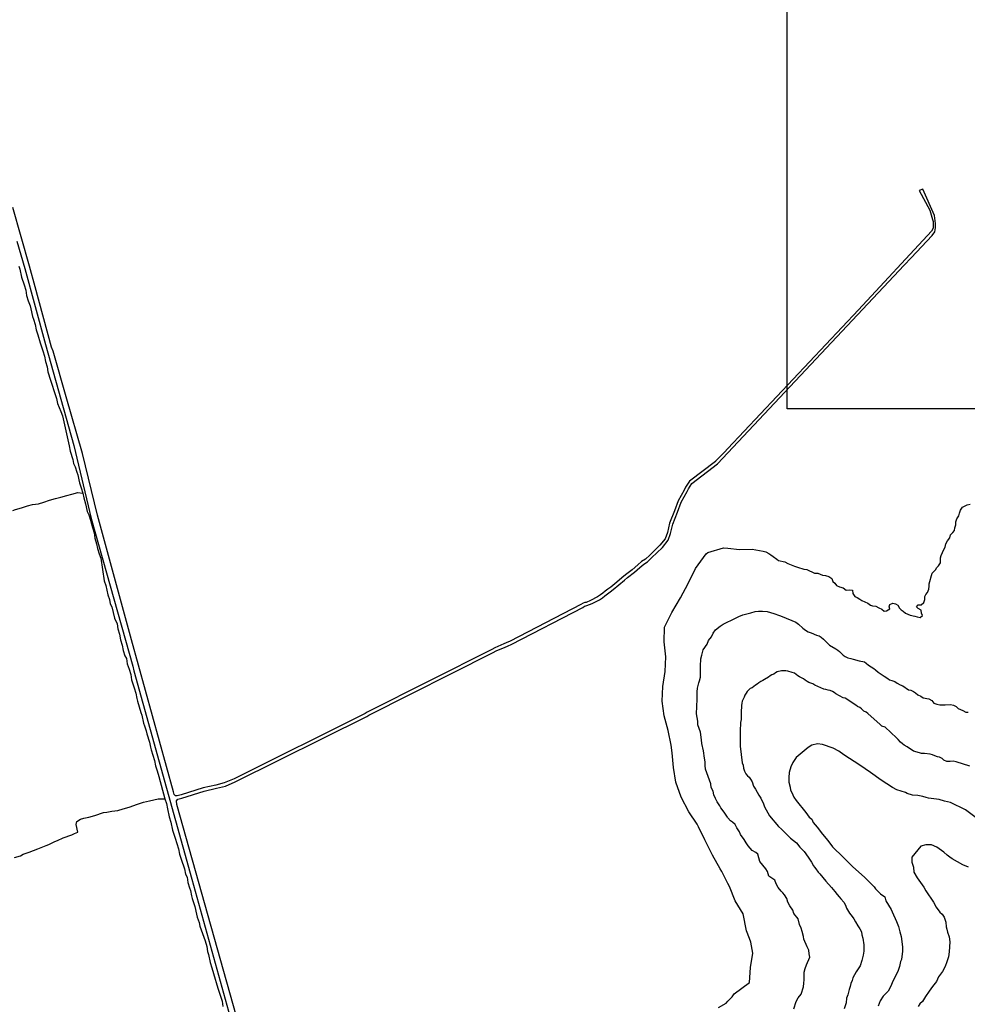
# Model space of a CAD drawing. Extents: x 345792 to 346692, y 6278326 to 6279464.
# Drawn here: x 345991 to 346124, y 6278586 to 6278724 of the extents above; entities that cross this region are included whole.
import ezdxf

# ---------------------------------------------------------------- set-up
doc = ezdxf.new("R2010")
doc.units = 0
doc.header["$MEASUREMENT"] = 0
for name, color, linetype in [('CAM-PAVIMIENTO', 7, 'CONTINUOUS'), ('INCICES', 7, 'CONTINUOUS'), ('PUENTE', 7, 'CONTINUOUS'), ('RIOS-CANALES', 7, 'CONTINUOUS')]:
    doc.layers.add(name, color=color, linetype=linetype)

msp = doc.modelspace()

# ---------------------------------------------------------------- linework, layer by layer
at = {"layer": 'CAM-PAVIMIENTO', "color": 1, "linetype": 'Continuous'}
for points in [[(346090.09, 6278663.15), (346114.85, 6278689.51), (346115.87, 6278690.56), (346118.81, 6278693.68), (346119.17, 6278694.17), (346119.29, 6278694.75), (346119.29, 6278695.36), (346119.11, 6278696.5), (346117.49, 6278700.18), (346116.95, 6278700.01), (346118.45, 6278697.22), (346118.87, 6278695.92), (346118.93, 6278695.66), (346118.93, 6278695.18), (346118.93, 6278694.69), (346118.69, 6278694.3), (346108.43, 6278683.25), (346090.09, 6278663.76)], [(346069.73, 6278642), (346069.43, 6278641.8), (346059.47, 6278636.68), (346058.93, 6278636.43), (346058.57, 6278636.28), (346057.31, 6278635.72), (346056.89, 6278635.51), (346039.37, 6278626.69), (346039.07, 6278626.51), (346020.65, 6278617.32), (346019.27, 6278616.76), (346018.07, 6278616.44), (346016.33, 6278616.04), (346013.21, 6278615.08), (346012.67, 6278614.92), (346012.43, 6278614.95), (346012.25, 6278615.14), (346012.13, 6278615.5), (346006.25, 6278636.84), (346001.45, 6278654.36), (345999.35, 6278663.06), (345997.07, 6278670.99), (345995.21, 6278677.42), (345994.97, 6278678), (345992.69, 6278686.46), (345991.91, 6278689.36), (345989.57, 6278697.59)], [(345990.11, 6278692.87), (345991.25, 6278689.03), (345994.13, 6278678.37), (345998.15, 6278664.16), (346000.55, 6278653.89), (346006.43, 6278633.14), (346006.55, 6278632.51), (346014.71, 6278603.22), (346024.79, 6278566.98)], [(346031.51, 6278546.65), (346012.61, 6278613.7), (346012.55, 6278614.23), (346012.73, 6278614.45), (346013.33, 6278614.63), (346016.45, 6278615.58), (346018.19, 6278615.99), (346019.45, 6278616.31), (346020.83, 6278616.89), (346039.31, 6278626.1), (346039.61, 6278626.29), (346057.07, 6278635.09), (346057.49, 6278635.3), (346058.75, 6278635.85), (346059.11, 6278635.99), (346059.71, 6278636.26), (346069.67, 6278641.39), (346069.91, 6278641.58), (346070.09, 6278641.63), (346070.27, 6278641.66), (346070.99, 6278641.97), (346072.01, 6278642.48), (346072.43, 6278642.78), (346072.79, 6278643.03), (346073.15, 6278643.34), (346073.51, 6278643.6), (346073.93, 6278643.91), (346074.77, 6278644.59), (346075.55, 6278645.22), (346075.97, 6278645.61), (346076.93, 6278646.35), (346077.71, 6278647.03), (346078.25, 6278647.47), (346078.79, 6278647.81), (346079.39, 6278648.41), (346080.11, 6278649.09), (346080.89, 6278649.84), (346081.67, 6278650.84), (346082.03, 6278651.81), (346082.33, 6278653.09), (346082.99, 6278654.79), (346083.53, 6278656.2), (346084.37, 6278657.68), (346084.55, 6278658.06), (346085.03, 6278658.82), (346088.63, 6278661.6), (346090.09, 6278663.15)], [(346090.09, 6278663.76), (346089.59, 6278663.23), (346088.33, 6278661.96), (346088.33, 6278661.93), (346084.67, 6278659.15), (346084.13, 6278658.29), (346083.95, 6278657.89), (346083.11, 6278656.4), (346082.57, 6278654.97), (346081.85, 6278653.23), (346081.61, 6278651.95), (346081.25, 6278651.07), (346080.53, 6278650.15), (346079.75, 6278649.43), (346079.09, 6278648.75), (346078.49, 6278648.17), (346077.95, 6278647.85), (346077.41, 6278647.39), (346076.63, 6278646.71), (346075.67, 6278645.97), (346075.19, 6278645.58), (346074.47, 6278644.96), (346073.63, 6278644.28), (346073.21, 6278643.97), (346072.85, 6278643.71), (346072.49, 6278643.4), (346072.19, 6278643.17), (346071.77, 6278642.89), (346070.75, 6278642.4), (346070.15, 6278642.11), (346069.97, 6278642.09), (346069.73, 6278642)]]:
    msp.add_lwpolyline(points, dxfattribs=at)
at = {"layer": 'INCICES', "color": 62, "linetype": 'Continuous'}
for points, elevation in [([(346095.05, 6278649.33), (346095.41, 6278649.21), (346095.83, 6278649.01), (346096.13, 6278648.81), (346096.43, 6278648.58), (346096.97, 6278648.17), (346097.21, 6278648.01), (346098.11, 6278647.83), (346098.53, 6278647.59), (346099.43, 6278647.19), (346099.85, 6278647.07), (346100.75, 6278646.81), (346101.17, 6278646.74), (346102.25, 6278646.24), (346102.73, 6278646.22), (346103.39, 6278645.96), (346103.81, 6278645.88), (346104.29, 6278645.74), (346104.71, 6278645.46), (346104.83, 6278645.05), (346105.13, 6278644.84), (346105.37, 6278644.5), (346105.79, 6278644.29), (346106.27, 6278644.15), (346106.69, 6278643.84), (346107.11, 6278643.9), (346107.59, 6278643.83), (346107.65, 6278643.39), (346107.95, 6278642.97), (346108.25, 6278642.79), (346108.61, 6278642.56), (346108.91, 6278642.38), (346109.75, 6278641.99), (346110.11, 6278641.72), (346110.41, 6278641.62), (346110.89, 6278641.61), (346111.31, 6278641.34), (346111.73, 6278641.15), (346112.03, 6278640.89), (346112.39, 6278640.93), (346112.87, 6278641.22), (346112.75, 6278641.51), (346112.87, 6278641.82), (346113.29, 6278642.03), (346113.65, 6278641.92), (346113.95, 6278641.71), (346114.19, 6278641.3), (346114.43, 6278641.09), (346114.73, 6278640.88), (346115.03, 6278640.6), (346115.69, 6278640.34), (346116.35, 6278640.17), (346116.71, 6278640.09), (346117.13, 6278639.98), (346117.43, 6278640.3), (346117.31, 6278640.59), (346117.25, 6278641.01), (346116.83, 6278641.24), (346116.59, 6278641.5), (346116.83, 6278641.78), (346117.25, 6278641.79), (346117.61, 6278642.11), (346117.79, 6278642.53), (346117.79, 6278642.94), (346117.91, 6278643.24), (346118.15, 6278643.53), (346118.33, 6278643.97), (346118.39, 6278644.38), (346118.39, 6278644.73), (346118.81, 6278646.23), (346119.29, 6278646.68), (346119.47, 6278647.04), (346119.71, 6278647.25), (346119.95, 6278647.67), (346119.95, 6278648.37), (346120.07, 6278648.71), (346120.25, 6278649.11), (346120.43, 6278649.53), (346120.61, 6278649.9), (346120.73, 6278650.35), (346120.97, 6278650.76), (346121.27, 6278651.17), (346121.39, 6278651.59), (346121.69, 6278651.96), (346121.93, 6278652.2), (346121.99, 6278652.61), (346122.11, 6278653.03), (346122.11, 6278653.44), (346122.29, 6278653.86), (346122.53, 6278654.26), (346122.65, 6278654.68), (346122.77, 6278655.09), (346123.07, 6278655.48), (346123.43, 6278655.7), (346123.73, 6278655.82), (346124.15, 6278655.94)], 66), ([(346090.09, 6278602.62), (346089.23, 6278604.3), (346088.99, 6278604.68), (346087.91, 6278606.6), (346086.83, 6278608.73), (346085.93, 6278610.57), (346085.75, 6278610.96), (346084.61, 6278612.68), (346083.53, 6278614.75), (346082.75, 6278616.85), (346082.45, 6278618.93), (346082.27, 6278620.99), (346082.09, 6278622.04), (346081.67, 6278624.1), (346081.13, 6278626.17), (346080.83, 6278628.26), (346080.95, 6278630.32), (346081.25, 6278632.41), (346081.37, 6278634.48), (346081.13, 6278636.56), (346081.19, 6278638.63), (346082.21, 6278640.69), (346083.41, 6278642.75), (346084.49, 6278644.79), (346085.51, 6278646.87), (346087.01, 6278648.92), (346087.25, 6278649.12), (346089.47, 6278649.8), (346090.09, 6278649.73)], 66), ([(346090.09, 6278649.73), (346091.69, 6278649.57), (346093.49, 6278649.6), (346095.05, 6278649.33)], 66), ([(346090.09, 6278639.37), (346090.49, 6278639.56), (346091.63, 6278640.12), (346092.17, 6278640.35), (346093.31, 6278640.64), (346093.91, 6278640.82), (346094.39, 6278640.9), (346094.93, 6278640.9), (346095.59, 6278640.82), (346096.07, 6278640.71), (346096.55, 6278640.56), (346097.33, 6278640.3), (346097.69, 6278640.13), (346099.61, 6278639.36), (346100.03, 6278639.05), (346100.63, 6278638.5), (346100.99, 6278638.2), (346101.35, 6278637.96), (346101.77, 6278637.82), (346102.55, 6278637.51), (346102.91, 6278637.41), (346103.21, 6278637.23), (346103.51, 6278636.95), (346103.81, 6278636.67), (346104.11, 6278636.33), (346104.35, 6278636.13), (346105.25, 6278635.6), (346105.55, 6278635.42), (346105.79, 6278635.24), (346106.03, 6278634.95), (346106.27, 6278634.69), (346106.57, 6278634.51), (346106.93, 6278634.33), (346107.35, 6278634.23), (346107.71, 6278634.16), (346108.55, 6278633.92), (346109.27, 6278633.78), (346109.51, 6278633.6), (346109.87, 6278633.31), (346110.23, 6278633.08), (346110.59, 6278632.85), (346110.83, 6278632.62), (346111.19, 6278632.32), (346111.79, 6278631.96), (346112.03, 6278631.77), (346112.57, 6278631.43), (346112.81, 6278631.24), (346113.11, 6278631.13), (346113.53, 6278631.02), (346113.89, 6278630.76), (346114.31, 6278630.53), (346114.67, 6278630.41), (346115.45, 6278629.85), (346115.81, 6278629.78), (346116.17, 6278629.59), (346116.47, 6278629.41), (346116.77, 6278629.12), (346117.19, 6278628.96), (346117.55, 6278628.73), (346118.33, 6278628.58), (346118.75, 6278628.34), (346119.05, 6278627.96), (346119.47, 6278627.81), (346119.89, 6278627.73), (346120.61, 6278627.72), (346121.39, 6278627.75), (346121.81, 6278627.66), (346122.17, 6278627.47), (346122.47, 6278627.23), (346123.13, 6278626.91), (346123.55, 6278626.71), (346123.85, 6278626.68)], 69), ([(346090.09, 6278611.85), (346090.01, 6278611.95), (346089.65, 6278612.5), (346089.29, 6278613), (346089.11, 6278613.27), (346088.93, 6278613.52), (346088.57, 6278614.11), (346088.33, 6278614.55), (346088.09, 6278615.08), (346088.03, 6278615.6), (346087.73, 6278616.11), (346087.67, 6278616.63), (346087.31, 6278617.66), (346087.13, 6278618.18), (346086.95, 6278618.7), (346086.89, 6278619.19), (346086.89, 6278619.73), (346086.77, 6278620.23), (346086.65, 6278621.27), (346086.41, 6278622.31), (346086.35, 6278622.82), (346086.23, 6278623.87), (346086.05, 6278624.39), (346085.87, 6278624.91), (346085.87, 6278625.42), (346085.75, 6278625.95), (346085.69, 6278626.45), (346085.75, 6278628.52), (346085.75, 6278629.56), (346085.81, 6278630.05), (346085.99, 6278630.82), (346086.11, 6278631.1), (346086.23, 6278631.62), (346086.23, 6278632.11), (346086.23, 6278632.63), (346086.23, 6278633.16), (346086.29, 6278634.19), (346086.41, 6278634.72), (346086.59, 6278635.47), (346087.19, 6278636.25), (346087.37, 6278636.77), (346087.79, 6278637.28), (346088.03, 6278637.78), (346088.33, 6278638.28), (346088.99, 6278638.8), (346089.41, 6278639.05), (346090.09, 6278639.37)], 69), ([(346122.17, 6278619.72), (346121.75, 6278619.8), (346121.33, 6278619.78), (346120.85, 6278619.77), (346120.43, 6278619.95), (346120.19, 6278620.17), (346119.83, 6278620.35), (346119.53, 6278620.41), (346119.17, 6278620.56), (346118.87, 6278620.7), (346118.51, 6278620.77), (346117.73, 6278620.89), (346117.31, 6278620.9), (346117.01, 6278620.99), (346116.17, 6278621.2), (346115.27, 6278621.83), (346114.85, 6278622.06), (346114.61, 6278622.24), (346114.37, 6278622.46), (346114.01, 6278622.86), (346113.77, 6278623.09), (346112.21, 6278624.58), (346111.73, 6278624.74), (346111.49, 6278624.97), (346109.75, 6278626.51), (346109.51, 6278626.71), (346109.21, 6278626.85), (346108.85, 6278627.14), (346108.61, 6278627.35), (346108.31, 6278627.48), (346108.07, 6278627.68), (346106.57, 6278628.64), (346106.27, 6278628.73), (346105.25, 6278629.29), (346105.01, 6278629.48), (346104.77, 6278629.62), (346104.47, 6278629.73), (346104.17, 6278629.8), (346103.87, 6278629.89), (346103.57, 6278629.94), (346102.31, 6278630.5), (346102.01, 6278630.67), (346101.47, 6278630.88), (346101.23, 6278631.02), (346100.93, 6278631.19), (346100.69, 6278631.37), (346100.15, 6278631.64), (346099.91, 6278631.8), (346099.43, 6278632.17), (346099.13, 6278632.28), (346098.53, 6278632.46), (346098.23, 6278632.51), (346097.93, 6278632.51), (346097.63, 6278632.49), (346097.03, 6278632.35), (346096.79, 6278632.23), (346096.55, 6278632.04), (346096.25, 6278631.96), (346096.01, 6278631.79), (346095.77, 6278631.61), (346095.23, 6278631.28), (346094.99, 6278631.15), (346094.69, 6278631), (346094.45, 6278630.83), (346094.21, 6278630.64), (346093.97, 6278630.5), (346093.73, 6278630.32), (346093.49, 6278630.12), (346093.19, 6278630.04), (346093.01, 6278629.83), (346092.77, 6278629.6), (346092.65, 6278629.35), (346092.47, 6278629.08), (346092.35, 6278628.81), (346092.23, 6278628.54), (346092.11, 6278628.25), (346092.05, 6278627.95), (346091.99, 6278627.65), (346091.99, 6278627.35), (346091.93, 6278626.92), (346091.93, 6278626.51), (346091.93, 6278626.1), (346091.93, 6278625.68), (346091.87, 6278625.26), (346091.81, 6278624.02), (346091.81, 6278621.93), (346092.11, 6278619.55), (346092.23, 6278619.23), (346092.29, 6278618.81), (346092.41, 6278618.39), (346092.59, 6278618.01), (346092.83, 6278617.76), (346093.07, 6278617.55), (346093.25, 6278617.29), (346093.49, 6278616.89), (346093.67, 6278616.3), (346093.97, 6278615.88), (346094.45, 6278615.05), (346094.69, 6278614.63), (346095.11, 6278613.8), (346095.23, 6278613.39), (346095.47, 6278612.97), (346095.71, 6278612.55), (346095.95, 6278612.13), (346097.21, 6278610.61), (346097.63, 6278610.27), (346098.23, 6278609.62), (346098.47, 6278609.41), (346098.65, 6278609.2), (346098.89, 6278608.98), (346099.31, 6278608.65), (346099.73, 6278608.32), (346100.21, 6278607.72), (346100.81, 6278607.12), (346101.35, 6278606.33), (346101.83, 6278605.63), (346102.13, 6278605.11), (346102.25, 6278604.89), (346102.43, 6278604.67), (346102.79, 6278604.19), (346103.03, 6278603.98), (346103.87, 6278602.95), (346104.65, 6278602.06), (346105.13, 6278601.5), (346105.43, 6278601.05), (346105.73, 6278600.72), (346105.97, 6278600.46), (346106.39, 6278600.01), (346106.63, 6278599.59), (346106.75, 6278599.17), (346107.17, 6278598.45), (346107.53, 6278598), (346107.77, 6278597.67), (346108.01, 6278597.22), (346108.37, 6278596.66), (346108.61, 6278596.25), (346108.85, 6278595.84), (346108.91, 6278595.42), (346109.03, 6278594.95), (346109.21, 6278593.99), (346109.21, 6278593.13), (346109.09, 6278592.54), (346108.91, 6278591.8), (346108.67, 6278591.04), (346108.13, 6278590.21), (346107.65, 6278589.38), (346107.53, 6278588.97), (346107.35, 6278588.55), (346107.29, 6278588.14), (346107.11, 6278587.72), (346106.93, 6278586.97), (346106.75, 6278586.48), (346106.69, 6278585.86), (346106.45, 6278585.01)], 72), ([(346124.99, 6278611.84), (346123.49, 6278612.99), (346121.39, 6278613.98), (346120.55, 6278614.19), (346119.77, 6278614.41), (346118.27, 6278614.6), (346117.97, 6278614.69), (346117.49, 6278614.86), (346116.77, 6278614.97), (346116.05, 6278615.01), (346115.27, 6278615.25), (346115.03, 6278615.41), (346113.83, 6278615.8), (346113.23, 6278616.1), (346111.61, 6278617.13), (346110.11, 6278618.2), (346108.61, 6278619.26), (346106.39, 6278620.68), (346105.67, 6278621.23), (346104.89, 6278621.65), (346103.39, 6278622.16), (346102.67, 6278622.22), (346101.89, 6278622.04), (346101.35, 6278621.71), (346099.67, 6278620.32), (346099.19, 6278619.63), (346098.95, 6278619.01), (346098.71, 6278618.23), (346098.65, 6278617.53), (346098.65, 6278616.84), (346098.83, 6278616.14), (346098.89, 6278615.73), (346099.07, 6278615.41), (346099.37, 6278614.76), (346099.67, 6278614.28), (346101.05, 6278612.61), (346101.53, 6278611.95), (346101.89, 6278611.64), (346102.07, 6278611.2), (346102.61, 6278610.54), (346103.39, 6278609.53), (346104.11, 6278608.68), (346104.77, 6278607.75), (346106.27, 6278606.34), (346107.65, 6278604.95), (346109.27, 6278603.53), (346110.65, 6278602.15), (346110.83, 6278601.88), (346111.55, 6278601.17), (346112.15, 6278600.73), (346112.27, 6278600.16), (346113.05, 6278598.97), (346113.17, 6278598.63), (346113.77, 6278597.28), (346114.07, 6278596.56), (346114.25, 6278595.83), (346114.43, 6278595.15), (346114.61, 6278593.74), (346114.61, 6278593.05), (346114.55, 6278592.36), (346114.49, 6278591.96), (346114.37, 6278591.64), (346114.19, 6278590.95), (346113.95, 6278590.27), (346113.29, 6278588.88), (346112.99, 6278588.19), (346112.63, 6278587.49), (346111.91, 6278586.79), (346111.49, 6278586.11), (346111.19, 6278585.39)], 75), ([(346124.09, 6278619.09), (346122.17, 6278619.72)], 72), ([(346099.37, 6278585.01), (346099.67, 6278586.02), (346099.97, 6278586.54), (346100.39, 6278587.07), (346100.69, 6278588.09), (346100.75, 6278588.59), (346100.81, 6278589.1), (346100.81, 6278589.63), (346100.81, 6278590.16), (346100.93, 6278590.66), (346101.11, 6278591.19), (346101.59, 6278592.27), (346101.53, 6278592.72), (346101.47, 6278593.23), (346101.23, 6278593.72), (346100.75, 6278594.79), (346100.69, 6278595.15), (346100.51, 6278595.86), (346100.39, 6278596.35), (346100.15, 6278596.87), (346099.97, 6278597.63), (346099.37, 6278598.42), (346099.19, 6278598.88), (346098.77, 6278599.47), (346098.53, 6278599.99), (346098.35, 6278600.51), (346098.05, 6278601.03), (346097.81, 6278601.3), (346097.57, 6278601.55), (346097.15, 6278602.05), (346096.85, 6278602.59), (346096.67, 6278603.1), (346095.83, 6278603.64), (346095.65, 6278604.32), (346095.41, 6278604.67), (346094.99, 6278605.19), (346094.57, 6278605.69), (346094.45, 6278606.23), (346094.27, 6278606.72), (346094.03, 6278606.95), (346093.49, 6278607.26), (346092.95, 6278607.93), (346092.65, 6278608.32), (346092.35, 6278608.81), (346091.87, 6278609.5), (346091.69, 6278609.86), (346091.33, 6278610.46), (346091.09, 6278610.91), (346090.73, 6278611.22), (346090.43, 6278611.43), (346090.09, 6278611.85)], 69), ([(346123.91, 6278604.91), (346123.13, 6278605.25), (346121.63, 6278606.07), (346121.27, 6278606.3), (346120.91, 6278606.59), (346120.43, 6278607.01), (346119.47, 6278607.71), (346118.69, 6278608.03), (346117.91, 6278608.03), (346117.19, 6278607.84), (346115.93, 6278606.32), (346115.93, 6278605.62), (346116.17, 6278604.91), (346116.23, 6278604.22), (346116.71, 6278603.43), (346117.61, 6278602.11), (346117.91, 6278601.57), (346118.99, 6278600.01), (346119.35, 6278599.3), (346119.89, 6278598.6), (346120.19, 6278598.33), (346120.49, 6278597.9), (346120.73, 6278597.2), (346120.79, 6278596.52), (346120.85, 6278596.19), (346120.97, 6278595.79), (346121.21, 6278595.1), (346121.27, 6278594.43), (346121.21, 6278593), (346121.09, 6278592.29), (346120.85, 6278591.62), (346120.61, 6278590.94), (346120.25, 6278590.23), (346119.71, 6278589.49), (346119.41, 6278588.85), (346118.87, 6278588.14), (346118.39, 6278587.47), (346117.85, 6278586.73), (346117.43, 6278586.05), (346117.07, 6278585.71), (346116.83, 6278585.35)], 78), ([(346090.09, 6278586.08), (346090.67, 6278586.68), (346090.97, 6278587.09), (346093.13, 6278588.71), (346093.25, 6278590.82), (346093.61, 6278592.85), (346093.31, 6278594.38), (346093.13, 6278594.89), (346092.71, 6278595.98), (346092.23, 6278598.34), (346091.09, 6278600.16), (346090.31, 6278602.19), (346090.09, 6278602.62)], 66), ([(346088.75, 6278585.19), (346089.83, 6278585.81), (346090.09, 6278586.08)], 66)]:
    msp.add_lwpolyline(points, dxfattribs=dict(at, elevation=elevation))
at = {"layer": 'PUENTE', "linetype": 'Continuous', "elevation": 64.8}
msp.add_lwpolyline([(346098.41, 6278762.6), (346206.72, 6278762.6), (346206.72, 6278669.31), (346098.41, 6278669.31)], close=True, dxfattribs=at)
at = {"layer": 'RIOS-CANALES', "color": 5, "linetype": 'Continuous'}
for points in [[(345990.41, 6278689.38), (345990.53, 6278688.95), (345990.77, 6278687.83), (345991.13, 6278686.73), (345991.37, 6278685.99), (345991.49, 6278685.24), (345991.73, 6278684.51), (345991.97, 6278683.77), (345992.09, 6278683.38), (345992.33, 6278682.29), (345992.45, 6278681.91), (345992.69, 6278681.17), (345992.81, 6278680.43), (345993.05, 6278679.7), (345993.41, 6278678.57), (345993.53, 6278678.19), (345993.77, 6278677.47), (345994.01, 6278676.72), (345994.13, 6278675.98), (345994.37, 6278675.23), (345994.49, 6278674.5), (345994.85, 6278673.37), (345995.09, 6278672.65), (345995.33, 6278671.9), (345995.69, 6278670.77), (345995.81, 6278670.05), (345996.29, 6278668.95), (345996.53, 6278668.35), (345997.37, 6278664.52), (345997.49, 6278664.13), (345997.61, 6278663.37), (345997.97, 6278662.19), (345998.09, 6278661.65), (345998.33, 6278661.17), (345998.57, 6278660.43), (345998.69, 6278660.04), (345998.81, 6278659.32), (345998.93, 6278658.94), (345999.17, 6278658.21), (345999.41, 6278657.45)], [(345989.57, 6278655.02), (345989.93, 6278655.15), (345990.77, 6278655.43), (345991.61, 6278655.69), (345992.33, 6278655.87), (345993.17, 6278655.97), (345993.89, 6278656.18), (345994.73, 6278656.49), (345995.57, 6278656.71), (345996.29, 6278656.92), (345997.13, 6278657.13), (345997.85, 6278657.33), (345998.69, 6278657.55), (345999.41, 6278657.45)], [(345999.41, 6278657.45), (345999.53, 6278656.79), (345999.77, 6278655.97), (346000.01, 6278654.87), (346000.25, 6278654.44), (346000.49, 6278653.69), (346000.73, 6278652.64), (346000.97, 6278651.91), (346001.09, 6278651.15), (346001.33, 6278650.35), (346001.45, 6278649.67), (346001.69, 6278648.94), (346001.93, 6278648.32), (346002.41, 6278645.13), (346002.65, 6278644.47), (346002.77, 6278643.82), (346002.89, 6278643.16), (346003.13, 6278642.51), (346003.25, 6278641.93), (346003.49, 6278641.48), (346003.85, 6278639.88), (346004.21, 6278639.11), (346004.33, 6278638.38), (346004.57, 6278637.64), (346004.69, 6278636.87), (346004.93, 6278636.13), (346005.05, 6278635.38), (346005.29, 6278634.63), (346005.53, 6278634.25), (346005.65, 6278633.5), (346005.89, 6278632.75), (346006.13, 6278632), (346006.25, 6278631.24), (346006.61, 6278630.11), (346006.85, 6278629.37), (346006.97, 6278628.63), (346007.09, 6278628.24), (346007.57, 6278626.65), (346007.69, 6278626.26), (346007.93, 6278625.15), (346008.05, 6278624.76), (346008.29, 6278624.05), (346008.41, 6278623.63), (346008.77, 6278622.49), (346008.89, 6278621.76), (346009.01, 6278621.38), (346009.25, 6278620.63), (346009.49, 6278619.88), (346009.61, 6278619.13), (346009.85, 6278618.44), (346010.09, 6278617.63), (346010.93, 6278614.53)], [(345989.81, 6278606.26), (345990.65, 6278606.51), (345991.01, 6278606.73), (345991.85, 6278607.03), (345993.05, 6278607.48), (345993.77, 6278607.77), (345994.25, 6278607.95), (345994.61, 6278608.12), (345995.45, 6278608.5), (345995.81, 6278608.68), (345996.65, 6278609.03), (345997.85, 6278609.44), (345998.21, 6278609.65), (345998.69, 6278609.81), (345998.45, 6278610.93), (345998.57, 6278611.31), (345999.05, 6278611.68), (345999.53, 6278611.79), (346000.25, 6278611.95), (346001.09, 6278612.19), (346002.29, 6278612.58), (346002.77, 6278612.65), (346003.49, 6278612.77), (346004.33, 6278612.88), (346005.05, 6278613.11), (346005.89, 6278613.36), (346007.09, 6278613.78), (346007.93, 6278614.06), (346008.77, 6278614.23), (346009.97, 6278614.53), (346010.93, 6278614.53)], [(346010.93, 6278614.53), (346011.17, 6278613.87), (346011.29, 6278613.1), (346011.53, 6278611.98), (346011.77, 6278611.24), (346012.01, 6278610.1), (346012.37, 6278608.98), (346012.61, 6278608.24), (346012.85, 6278607.47), (346012.97, 6278606.73), (346013.21, 6278606.03), (346013.69, 6278604.66), (346013.81, 6278603.91), (346014.05, 6278603.53), (346014.17, 6278602.78), (346014.41, 6278602.03), (346014.53, 6278601.65), (346014.65, 6278600.89), (346014.77, 6278600.51), (346015.13, 6278599.39), (346015.37, 6278598.29), (346015.49, 6278597.89), (346015.73, 6278597.14), (346015.85, 6278596.62), (346016.57, 6278594.56), (346016.81, 6278593.77), (346016.93, 6278593.06), (346017.05, 6278592.63), (346017.29, 6278591.51), (346017.53, 6278590.77), (346018.01, 6278589.17), (346018.13, 6278588.69), (346018.37, 6278587.92), (346018.61, 6278587.19), (346018.97, 6278586.07), (346019.09, 6278585.31)]]:
    msp.add_lwpolyline(points, dxfattribs=at)

doc.saveas('drawing.dxf')
